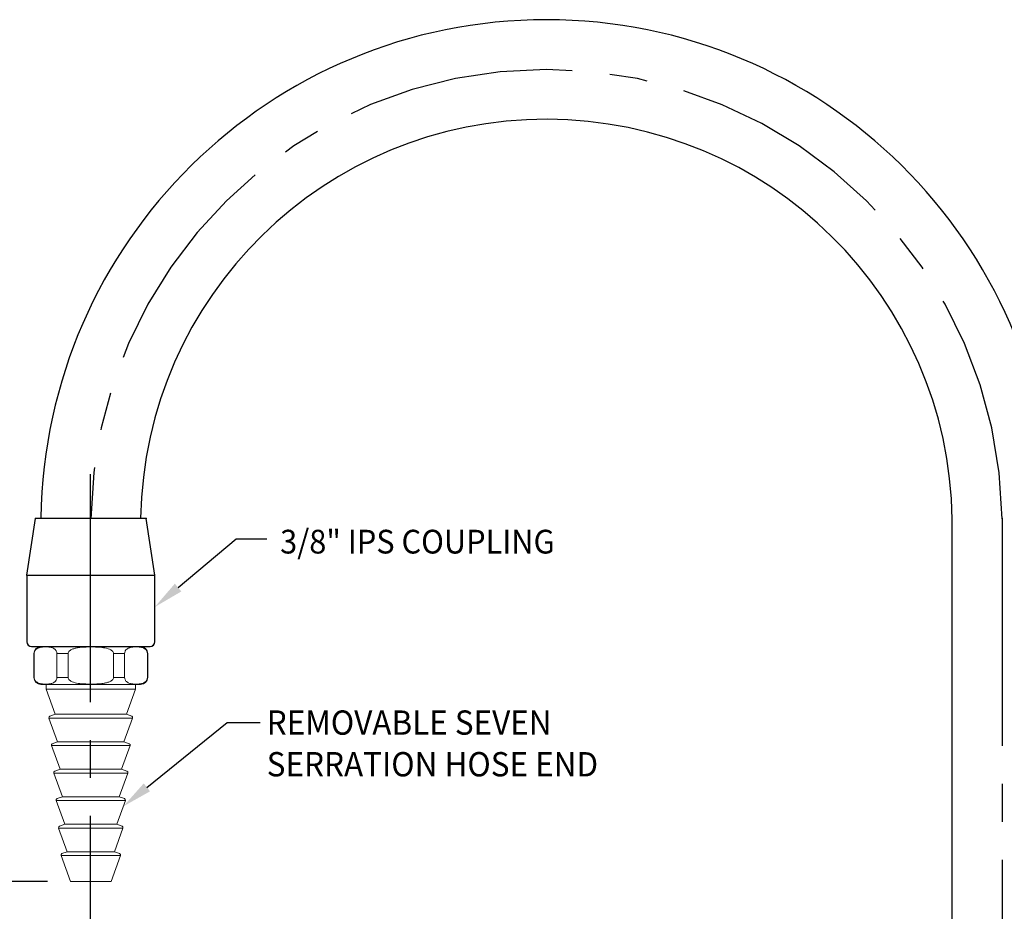
# Model space of a CAD drawing. Extents: x 1.2 to 29.7, y 0.8 to 20.7.
# Drawn here: x 4.9 to 11.4, y 11.1 to 16.9 of the extents above; entities that cross this region are included whole.
import ezdxf
from ezdxf.enums import TextEntityAlignment as Align

# ---------------------------------------------------------------- set-up
doc = ezdxf.new("R2010")
doc.units = 0
doc.header["$LTSCALE"] = 2
doc.header["$MEASUREMENT"] = 0
doc.linetypes.add('CENTER2', pattern=[1.125, 0.75, -0.125, 0.125, -0.125])
doc.layers.get('0').update_dxf_attribs({"linetype": 'CONTINUOUS'})
doc.layers.get('DEFPOINTS').update_dxf_attribs({"linetype": 'CONTINUOUS'})
for name, color, linetype in [('2', 2, 'CONTINUOUS'), ('CENTER', 1, 'CENTER2'), ('DIM', 7, 'CONTINUOUS')]:
    doc.layers.add(name, color=color, linetype=linetype)
doc.styles.add('ROMAND', font='romand', dxfattribs={"width": 0.95})

# ---------------------------------------------------------------- blocks, each defined once
blk = doc.blocks.new('end')
at = {"color": 7, "linetype": 'Continuous', "lineweight": 15}
for p, q in [((-0.3281, 0), (0.3281, 0)), ((-0.375, -0.0469), (-0.375, -0.2031)), ((-0.3726, -0.0469), (-0.3726, -0.2031)), ((-0.2228, -0.2031), (-0.2228, -0.0469)), ((-0.1499, -0.0469), (-0.1499, -0.2031)), ((0.1499, -0.2031), (0.1499, -0.0469)), ((0.2228, -0.0469), (0.2228, -0.2031)), ((0.3726, -0.2031), (0.3726, -0.0469)), ((0.375, -0.2031), (0.375, -0.0469)), ((0.3281, -0.25), (-0.3281, -0.25)), ((-0.2945, -0.25), (-0.2945, -0.2812)), ((0.2945, -0.2812), (0.2945, -0.25)), ((0.2945, -0.2812), (-0.2945, -0.2812)), ((-0.2945, -0.2812), (-0.2345, -0.4462)), ((0.2345, -0.4462), (0.2945, -0.2812)), ((-0.2345, -0.4462), (-0.2692, -0.4588)), ((0.2345, -0.4462), (-0.2345, -0.4462)), ((0.2692, -0.4588), (0.2345, -0.4462)), ((-0.2752, -0.4716), (-0.2186, -0.6272)), ((0.2186, -0.6272), (0.2752, -0.4716)), ((-0.2186, -0.6272), (-0.2534, -0.6398)), ((0.2186, -0.6272), (-0.2186, -0.6272)), ((0.2534, -0.6398), (0.2186, -0.6272)), ((-0.2594, -0.6526), (-0.2027, -0.8082)), ((0.2027, -0.8082), (0.2594, -0.6526)), ((-0.2435, -0.8336), (-0.1869, -0.9892)), ((-0.2027, -0.8082), (-0.2375, -0.8208)), ((0.2027, -0.8082), (-0.2027, -0.8082)), ((0.1869, -0.9892), (0.2435, -0.8336)), ((0.2375, -0.8208), (0.2027, -0.8082)), ((-0.2276, -1.0146), (-0.171, -1.1702)), ((-0.1869, -0.9892), (-0.2217, -1.0018)), ((0.1869, -0.9892), (-0.1869, -0.9892)), ((0.171, -1.1702), (0.2276, -1.0146)), ((0.2217, -1.0018), (0.1869, -0.9892)), ((-0.2118, -1.1956), (-0.1552, -1.3512)), ((-0.171, -1.1702), (-0.2058, -1.1828)), ((0.171, -1.1702), (-0.171, -1.1702)), ((0.1552, -1.3512), (0.2118, -1.1956)), ((0.2058, -1.1828), (0.171, -1.1702)), ((-0.1552, -1.3512), (-0.1899, -1.3638)), ((0.1552, -1.3512), (-0.1552, -1.3512)), ((0.1899, -1.3638), (0.1552, -1.3512)), ((-0.1959, -1.3766), (-0.1334, -1.5482)), ((0.1334, -1.5482), (0.1959, -1.3766)), ((0.1334, -1.5482), (-0.1334, -1.5482))]:
    blk.add_line(p, q, dxfattribs=at)
at = {"color": 8, "linetype": 'Continuous', "lineweight": 0}
for p, q in [((-0.3726, -0.0469), (-0.375, -0.0469)), ((0.375, -0.0469), (0.3726, -0.0469)), ((-0.375, -0.2031), (-0.3726, -0.2031)), ((0.3726, -0.2031), (0.375, -0.2031)), ((0.2752, -0.4716), (-0.2752, -0.4716)), ((0.2594, -0.6526), (-0.2594, -0.6526)), ((0.2435, -0.8336), (-0.2435, -0.8336)), ((0.2276, -1.0146), (-0.2276, -1.0146)), ((0.2118, -1.1956), (-0.2118, -1.1956)), ((0.1959, -1.3766), (-0.1959, -1.3766))]:
    blk.add_line(p, q, dxfattribs=at)
at = {"color": 0, "linetype": 'Continuous', "lineweight": 0}
for p, q in [((-0.1499, -0.0469), (-0.2228, -0.0469)), ((0.2228, -0.0469), (0.1499, -0.0469)), ((-0.2228, -0.2031), (-0.1499, -0.2031)), ((0.1499, -0.2031), (0.2228, -0.2031))]:
    blk.add_line(p, q, dxfattribs=at)
at = {"color": 7, "linetype": 'Continuous', "lineweight": 15}
for centre, radius, start, end in [((-0.3281, -0.0469), 0.0469, 90, 180), ((0.3281, -0.0469), 0.0469, 0, 90), ((-0.3281, -0.2031), 0.0469, 180, 270), ((0.3281, -0.2031), 0.0469, 270, 0), ((-0.2658, -0.4682), 0.01, 110, 200), ((0.2658, -0.4682), 0.01, 340, 70), ((-0.25, -0.6492), 0.01, 110, 200), ((0.25, -0.6492), 0.01, 340, 70), ((-0.2341, -0.8302), 0.01, 110, 200), ((0.2341, -0.8302), 0.01, 340, 70), ((-0.2182, -1.0112), 0.01, 110, 200), ((0.2182, -1.0112), 0.01, 340, 70), ((-0.2024, -1.1922), 0.01, 110, 200), ((0.2024, -1.1922), 0.01, 340, 70), ((-0.1865, -1.3732), 0.01, 110, 200), ((0.1865, -1.3732), 0.01, 340, 70)]:
    blk.add_arc(centre, radius, start, end, dxfattribs=at)
for points, knots in [([(-0.2228, -0.0469), (-0.2228, -0.0433), (-0.2233, -0.0398), (-0.225, -0.0337), (-0.2262, -0.031), (-0.2288, -0.0264), (-0.2302, -0.0243), (-0.2333, -0.0208), (-0.2348, -0.0192), (-0.2396, -0.0151), (-0.243, -0.0131), (-0.2497, -0.0097), (-0.2531, -0.0085), (-0.2634, -0.0054), (-0.2702, -0.0043), (-0.284, -0.0029), (-0.2909, -0.0027), (-0.3047, -0.0027), (-0.3116, -0.003), (-0.3255, -0.0044), (-0.3324, -0.0055), (-0.3426, -0.0086), (-0.346, -0.0099), (-0.3527, -0.0132), (-0.356, -0.0153), (-0.3624, -0.0208), (-0.3654, -0.0242), (-0.3693, -0.0312), (-0.3704, -0.0339), (-0.3721, -0.0399), (-0.3726, -0.0434), (-0.3726, -0.0469)], [0, 0, 0, 0, 0.03125, 0.03125, 0.0625, 0.0625, 0.09375, 0.09375, 0.125, 0.125, 0.1875, 0.1875, 0.25, 0.25, 0.375, 0.375, 0.5, 0.5, 0.625, 0.625, 0.75, 0.75, 0.8125, 0.8125, 0.875, 0.875, 0.9375, 0.9375, 0.96875, 0.96875, 1, 1, 1, 1]), ([(0.1499, -0.0469), (0.1499, -0.0434), (0.1488, -0.0399), (0.1455, -0.0338), (0.1432, -0.0312), (0.1355, -0.0242), (0.1293, -0.0208), (0.1103, -0.0126), (0.0967, -0.0096), (0.0695, -0.0055), (0.0559, -0.0044), (0.0285, -0.003), (0.0148, -0.0027), (-0.0058, -0.0027), (-0.0129, -0.0027), (-0.0268, -0.003), (-0.0337, -0.0033), (-0.0545, -0.0043), (-0.0684, -0.0054), (-0.089, -0.0084), (-0.0959, -0.0097), (-0.1095, -0.0131), (-0.1161, -0.0151), (-0.129, -0.0206), (-0.1353, -0.0241), (-0.1431, -0.0311), (-0.1454, -0.0338), (-0.1488, -0.0399), (-0.1499, -0.0434), (-0.1499, -0.0469)], [0, 0, 0, 0, 0.03125, 0.03125, 0.0625, 0.0625, 0.125, 0.125, 0.25, 0.25, 0.375, 0.375, 0.5, 0.5, 0.5625, 0.5625, 0.625, 0.625, 0.75, 0.75, 0.8125, 0.8125, 0.875, 0.875, 0.9375, 0.9375, 0.96875, 0.96875, 1, 1, 1, 1]), ([(0.3726, -0.0469), (0.3726, -0.0433), (0.3721, -0.0398), (0.3704, -0.0337), (0.3692, -0.031), (0.3666, -0.0264), (0.3652, -0.0243), (0.3621, -0.0208), (0.3606, -0.0192), (0.3558, -0.0151), (0.3524, -0.0131), (0.3456, -0.0097), (0.3423, -0.0085), (0.332, -0.0054), (0.3252, -0.0043), (0.3114, -0.0029), (0.3045, -0.0027), (0.2907, -0.0027), (0.2837, -0.003), (0.2699, -0.0044), (0.263, -0.0055), (0.2528, -0.0086), (0.2494, -0.0099), (0.2427, -0.0132), (0.2394, -0.0153), (0.233, -0.0208), (0.2299, -0.0242), (0.2261, -0.0312), (0.225, -0.0339), (0.2233, -0.0399), (0.2228, -0.0434), (0.2228, -0.0469)], [0, 0, 0, 0, 0.03125, 0.03125, 0.0625, 0.0625, 0.09375, 0.09375, 0.125, 0.125, 0.1875, 0.1875, 0.25, 0.25, 0.375, 0.375, 0.5, 0.5, 0.625, 0.625, 0.75, 0.75, 0.8125, 0.8125, 0.875, 0.875, 0.9375, 0.9375, 0.96875, 0.96875, 1, 1, 1, 1]), ([(-0.3726, -0.2031), (-0.3726, -0.2067), (-0.3721, -0.2102), (-0.3704, -0.2163), (-0.3692, -0.219), (-0.3666, -0.2236), (-0.3652, -0.2257), (-0.3621, -0.2292), (-0.3606, -0.2308), (-0.3558, -0.2349), (-0.3524, -0.2369), (-0.3456, -0.2403), (-0.3423, -0.2415), (-0.332, -0.2446), (-0.3252, -0.2457), (-0.3114, -0.2471), (-0.3045, -0.2473), (-0.2907, -0.2473), (-0.2837, -0.247), (-0.2699, -0.2456), (-0.263, -0.2445), (-0.2528, -0.2414), (-0.2494, -0.2401), (-0.2427, -0.2368), (-0.2394, -0.2347), (-0.233, -0.2292), (-0.2299, -0.2258), (-0.2261, -0.2188), (-0.225, -0.2161), (-0.2233, -0.2101), (-0.2228, -0.2066), (-0.2228, -0.2031)], [0, 0, 0, 0, 0.03125, 0.03125, 0.0625, 0.0625, 0.09375, 0.09375, 0.125, 0.125, 0.1875, 0.1875, 0.25, 0.25, 0.375, 0.375, 0.5, 0.5, 0.625, 0.625, 0.75, 0.75, 0.8125, 0.8125, 0.875, 0.875, 0.9375, 0.9375, 0.96875, 0.96875, 1, 1, 1, 1]), ([(-0.1499, -0.2031), (-0.1499, -0.2066), (-0.1488, -0.2101), (-0.1455, -0.2162), (-0.1432, -0.2188), (-0.1355, -0.2258), (-0.1293, -0.2292), (-0.1103, -0.2374), (-0.0967, -0.2404), (-0.0695, -0.2445), (-0.0559, -0.2456), (-0.0285, -0.247), (-0.0148, -0.2473), (0.0058, -0.2473), (0.0129, -0.2473), (0.0268, -0.247), (0.0337, -0.2467), (0.0545, -0.2457), (0.0684, -0.2446), (0.089, -0.2416), (0.0959, -0.2403), (0.1095, -0.2369), (0.1161, -0.2349), (0.129, -0.2294), (0.1353, -0.2259), (0.1431, -0.2189), (0.1454, -0.2162), (0.1488, -0.2101), (0.1499, -0.2066), (0.1499, -0.2031)], [0, 0, 0, 0, 0.03125, 0.03125, 0.0625, 0.0625, 0.125, 0.125, 0.25, 0.25, 0.375, 0.375, 0.5, 0.5, 0.5625, 0.5625, 0.625, 0.625, 0.75, 0.75, 0.8125, 0.8125, 0.875, 0.875, 0.9375, 0.9375, 0.96875, 0.96875, 1, 1, 1, 1]), ([(0.2228, -0.2031), (0.2228, -0.2067), (0.2233, -0.2102), (0.225, -0.2163), (0.2262, -0.219), (0.2288, -0.2236), (0.2302, -0.2257), (0.2333, -0.2292), (0.2348, -0.2308), (0.2396, -0.2349), (0.243, -0.2369), (0.2497, -0.2403), (0.2531, -0.2415), (0.2634, -0.2446), (0.2702, -0.2457), (0.284, -0.2471), (0.2909, -0.2473), (0.3047, -0.2473), (0.3116, -0.247), (0.3255, -0.2456), (0.3324, -0.2445), (0.3426, -0.2414), (0.346, -0.2401), (0.3527, -0.2368), (0.356, -0.2347), (0.3624, -0.2292), (0.3654, -0.2258), (0.3693, -0.2188), (0.3704, -0.2161), (0.3721, -0.2101), (0.3726, -0.2066), (0.3726, -0.2031)], [0, 0, 0, 0, 0.03125, 0.03125, 0.0625, 0.0625, 0.09375, 0.09375, 0.125, 0.125, 0.1875, 0.1875, 0.25, 0.25, 0.375, 0.375, 0.5, 0.5, 0.625, 0.625, 0.75, 0.75, 0.8125, 0.8125, 0.875, 0.875, 0.9375, 0.9375, 0.96875, 0.96875, 1, 1, 1, 1])]:
    blk.add_open_spline(points, degree=3, knots=knots, dxfattribs=at)

msp = doc.modelspace()

# ---------------------------------------------------------------- linework, layer by layer
for p, q in [((4.9672, 13.2819), (5.0235, 13.6569)), ((5.7535, 13.6569), (5.0235, 13.6569)), ((5.8097, 13.2819), (5.7535, 13.6569)), ((11.0604, 9.1905), (11.0604, 13.6589)), ((4.9672, 13.2819), (4.9672, 12.8444)), ((4.9672, 13.2819), (5.8097, 13.2819)), ((5.8097, 12.8444), (5.8097, 13.2819)), ((4.9985, 12.8131), (5.7785, 12.8131)), ((5.0605, 12.8131), (5.7165, 12.8131))]:
    msp.add_line(p, q)
at = {"color": 2}
for p, q in [((5.9633, 13.2013), (6.3466, 13.5212)), ((6.3466, 13.5212), (6.5466, 13.5212)), ((5.7578, 11.8857), (6.2865, 12.3121)), ((6.2865, 12.3121), (6.5031, 12.3121)), ((5.1035, 11.2649), (4.2164, 11.2649))]:
    msp.add_line(p, q, dxfattribs=at)
for centre, radius, start, end in [((8.3885, 13.6121), 3.3284, 0.80512, 179.18819), ((8.3885, 13.6121), 2.6724, 0.80512, 178.99723), ((4.9985, 12.8444), 0.0312, 180, 270), ((5.7785, 12.8444), 0.0312, 270, 0)]:
    msp.add_arc(centre, radius, start, end)
for points in [[(5.9846, 13.1757), (5.9419, 13.2269), (5.8097, 13.0732)], [(5.7788, 11.8598), (5.7369, 11.9117), (5.6022, 11.7602)]]:
    msp.add_solid(points, dxfattribs=at)
at = {"layer": '2'}
for p in [(5.0235, 13.6569), (5.7535, 13.6569), (4.9672, 13.2819), (5.7979, 12.8199)]:
    msp.add_point(p, dxfattribs=at)
at = {"layer": 'CENTER'}
for p, q in [((5.3845, 13.9474), (5.3845, 10.5312)), ((11.3885, 13.6589), (11.3885, 5.5954))]:
    msp.add_line(p, q, dxfattribs=at)
msp.add_arc((8.3885, 13.6121), 3.0004, 0.80512, 179.18819, dxfattribs=at)
at = {"layer": 'DEFPOINTS', "color": 0, "linetype": 'ByBlock'}
msp.add_point((4.9985, 12.8131), dxfattribs=at)
msp.add_point((4.9985, 12.8131), dxfattribs=at)

# ---------------------------------------------------------------- block references
msp.add_blockref('end', (5.3885, 12.8131))

# ---------------------------------------------------------------- texts
at = {"insert": (9.127, 16.8145), "char_height": 0.16, "attachment_point": 9, "style": 'ROMAND'}
msp.add_mtext('\\A1;', dxfattribs=at)
at = {"layer": 'DIM', "color": 7, "style": 'ROMAND', "width": 0.95}
for s, height, p in [('3/8" IPS COUPLING', 0.15625, (6.6352, 13.5036)), ('REMOVABLE SEVEN', 0.16, (6.5467, 12.3123)), ('SERRATION HOSE END', 0.16, (6.5467, 12.038))]:
    msp.add_text(s, height=height, dxfattribs=at).set_placement(p, align=Align.MIDDLE_LEFT)

doc.saveas('drawing.dxf')
